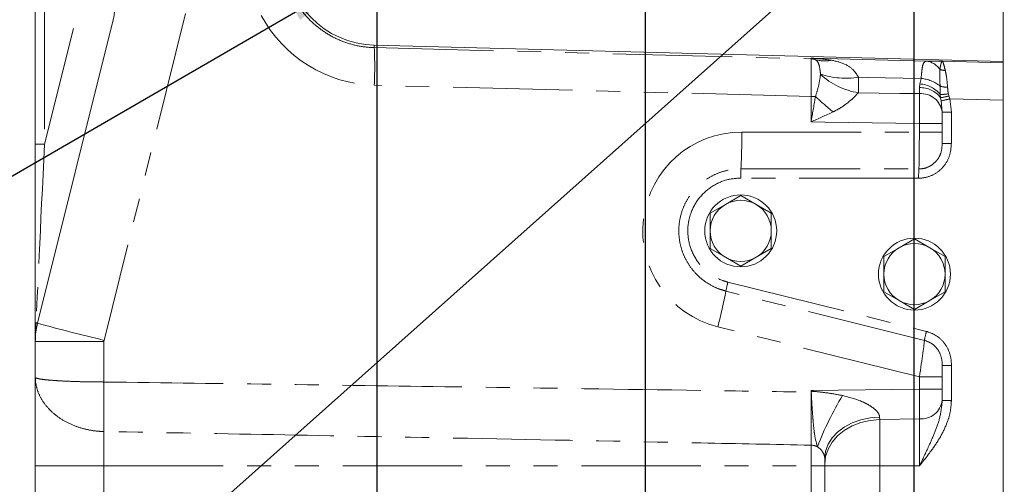
# Model space of a CAD drawing. Units: millimetres. Extents: x 11 to 1180, y 5 to 832.
# Drawn here: x 971 to 1023, y 185 to 210 of the extents above; entities that cross this region are included whole.
import ezdxf

# ---------------------------------------------------------------- set-up
doc = ezdxf.new("R2010")
doc.units = ezdxf.units.MM
doc.linetypes.add('PHANTOM', pattern=[12.7, 6.35, -1.27, 1.27, -1.27, 1.27, -1.27])
doc.layers.add('SLD-0', color=7, linetype='Continuous')
doc.styles.add('SLDTEXTSTYLE0', font='TXT', dxfattribs={"width": 0.605})
doc.dimstyles.new('SLDDIMSTYLE2', dxfattribs={"dimtxt": 3, "dimasz": 3, "dimexe": 0, "dimexo": 0.0625, "dimgap": 0.75, "dimtad": 0, "dimlfac": 4, "dimrnd": 1e-09, "dimzin": 12, "dimdsep": 46, "dimtxsty": 'SLDTEXTSTYLE0', "dimsah": 1, "dimcen": 0.09, "dimadec": 0, "dimazin": 0, "dimtfac": 1, "dimtdec": 3, "dimtofl": 0, "dimtmove": 0, "dimatfit": 3, "dimfxl": 0, "dimfrac": 2, "dimtolj": 1, "dimtzin": 12, "dimarcsym": 0})
doc.dimstyles.new('SLDDIMSTYLE3', dxfattribs={"dimtxt": 0, "dimasz": 3, "dimexe": 0, "dimexo": 0.0625, "dimgap": 0, "dimtad": 0, "dimtih": 1, "dimtoh": 1, "dimdec": 0, "dimrnd": 1e-09, "dimzin": 0, "dimdsep": 46, "dimtxsty": 'Standard', "dimsah": 1, "dimcen": 0.09, "dimadec": 0, "dimazin": 0, "dimtfac": 3, "dimtdec": 0, "dimtofl": 0, "dimtmove": 0, "dimatfit": 3, "dimfxl": 0, "dimfrac": 2, "dimtolj": 1, "dimtzin": 0, "dimarcsym": 0})

# ---------------------------------------------------------------- blocks, each defined once
blk = doc.blocks.new('*D69')
at = {"layer": 'SLD-0'}
for p, q in [((1060.536, 233.421), (1060.536, 145.678)), ((1018.22, 215.045), (1018.22, 145.678)), ((1018.22, 148.853), (1032.638, 148.853)), ((1060.536, 148.853), (1046.118, 148.853))]:
    blk.add_line(p, q, dxfattribs=at)
for points in [[(1018.22, 148.853), (1021.22, 148.391), (1021.22, 149.315)], [(1060.536, 148.853), (1057.536, 149.315), (1057.536, 148.391)]]:
    blk.add_solid(points, dxfattribs=at)
at = {"layer": 'SLD-0', "char_height": 3, "attachment_point": 1, "style": 'SLDTEXTSTYLE0'}
for s, insert in [('169.3', (1034.226, 152.72)), ('TYP.', (1035.197, 148.121))]:
    blk.add_mtext(s, dxfattribs=dict(at, insert=insert))
blk = doc.blocks.new('*D70')
at = {"layer": 'SLD-0'}
for p, q in [((1060.536, 235.035), (1060.536, 134.622)), ((1003.932, 215.045), (1003.932, 134.622)), ((1003.932, 137.797), (1025.494, 137.797)), ((1060.536, 137.797), (1038.974, 137.797))]:
    blk.add_line(p, q, dxfattribs=at)
for points in [[(1003.932, 137.797), (1006.932, 137.335), (1006.932, 138.259)], [(1060.536, 137.797), (1057.536, 138.259), (1057.536, 137.335)]]:
    blk.add_solid(points, dxfattribs=at)
at = {"layer": 'SLD-0', "char_height": 3, "attachment_point": 1, "style": 'SLDTEXTSTYLE0'}
for s, insert in [('226.4', (1027.082, 141.664)), ('TYP.', (1028.054, 137.065))]:
    blk.add_mtext(s, dxfattribs=dict(at, insert=insert))
blk = doc.blocks.new('*D71')
at = {"layer": 'SLD-0'}
for p, q in [((1060.536, 233.421), (1060.536, 124.869)), ((989.645, 215.045), (989.645, 124.869)), ((989.645, 128.044), (1018.351, 128.044)), ((1060.536, 128.044), (1031.83, 128.044))]:
    blk.add_line(p, q, dxfattribs=at)
for points in [[(989.645, 128.044), (992.645, 127.583), (992.645, 128.506)], [(1060.536, 128.044), (1057.536, 128.506), (1057.536, 127.583)]]:
    blk.add_solid(points, dxfattribs=at)
at = {"layer": 'SLD-0', "char_height": 3, "attachment_point": 1, "style": 'SLDTEXTSTYLE0'}
for s, insert in [('283.6', (1019.938, 131.912)), ('TYP.', (1020.91, 127.313))]:
    blk.add_mtext(s, dxfattribs=dict(at, insert=insert))

msp = doc.modelspace()

# ---------------------------------------------------------------- linework, layer by layer
at = {"color": 7, "linetype": 'Continuous', "lineweight": 15}
for p, q in [((1022.982272, 207.577111), (1022.982272, 219.077111)), ((971.482272, 203.187157), (971.482272, 210.340046)), ((971.601089, 193.65366), (975.629268, 209.809805)), ((989.51715, 208.453426), (1022.982272, 207.577111)), ((1022.982272, 207.520058), (1022.982272, 207.577111)), ((1022.982272, 207.520058), (1022.982272, 205.521428)), ((1022.982272, 205.521428), (1022.982272, 184.560383)), ((1019.732272, 203.22956), (1019.732272, 204.890603)), ((971.482272, 193.563373), (971.482272, 203.187157)), ((1009.012272, 200.448499), (1008.199772, 199.979402)), ((1009.824772, 199.979402), (1009.012272, 200.448499)), ((1008.199772, 199.979402), (1007.387272, 199.510305)), ((1010.637272, 199.510305), (1009.824772, 199.979402)), ((1007.387272, 198.572111), (1007.387272, 197.633917)), ((1010.637272, 197.633917), (1010.637272, 198.572111)), ((1018.254772, 198.145999), (1017.442272, 197.676902)), ((1019.067272, 197.676902), (1018.254772, 198.145999)), ((1007.387272, 197.633917), (1008.199772, 197.16482)), ((1009.824772, 197.16482), (1010.637272, 197.633917)), ((1017.442272, 197.676902), (1016.629772, 197.207805)), ((1019.879772, 197.207805), (1019.067272, 197.676902)), ((1008.199772, 197.16482), (1009.012272, 196.695723)), ((1009.012272, 196.695723), (1009.824772, 197.16482)), ((1016.629772, 196.269611), (1016.629772, 195.331417)), ((1019.879772, 195.331417), (1019.879772, 196.269611)), ((1016.629772, 195.331417), (1017.442272, 194.86232)), ((1019.067272, 194.86232), (1019.879772, 195.331417)), ((1017.442272, 194.86232), (1018.254772, 194.393223)), ((1018.254772, 194.393223), (1019.067272, 194.86232)), ((971.482272, 190.778546), (971.482272, 192.685973)), ((1019.732272, 189.551119), (1019.732272, 191.415991)), ((971.482272, 186.064611), (971.482272, 190.778546)), ((971.482272, 184.564611), (971.482272, 186.064611)), ((1013.482272, 186.154865), (1013.482272, 186.47946)), ((1013.482272, 186.064611), (1013.482272, 186.154865)), ((1013.482272, 184.580552), (1013.482272, 186.064611))]:
    msp.add_line(p, q, dxfattribs=at)
at = {"color": 8, "linetype": 'PHANTOM', "lineweight": 0}
for p, q in [((971.969183, 210.340046), (971.969183, 203.187157)), ((971.969183, 203.187157), (973.741031, 210.293649)), ((979.479079, 210.143393), (975.141534, 192.746453)), ((989.513685, 208.321116), (989.51715, 208.453426)), ((989.513685, 208.321116), (1012.751898, 207.728542)), ((1012.751898, 207.728542), (1012.751898, 207.761681)), ((1019.732272, 207.602932), (1022.982272, 207.520058)), ((1018.538225, 206.388519), (1018.610362, 206.68129)), ((1012.751905, 205.729913), (989.513703, 206.322487)), ((1018.514993, 206.192985), (1018.538225, 206.388519)), ((1018.514993, 205.873998), (1018.514993, 206.192985)), ((1019.624392, 205.837501), (1019.616542, 206.274611)), ((1012.751905, 205.729913), (1012.988423, 205.729913)), ((1012.751905, 204.368908), (1012.751905, 205.729913)), ((1019.638035, 205.659761), (1019.624392, 205.837501)), ((1019.672978, 205.484996), (1019.638035, 205.659761)), ((1019.732272, 204.890603), (1019.672978, 205.484996)), ((1020.057272, 205.86386), (1020.086294, 205.751929)), ((1020.086294, 205.751929), (1020.136173, 205.594004)), ((1022.982272, 205.521428), (1020.136173, 205.594004)), ((1020.136173, 205.594004), (1020.219183, 204.890603)), ((1020.219183, 204.890603), (1019.732272, 204.890603)), ((1020.219183, 204.890603), (1020.219183, 203.22956)), ((1009.064626, 203.832358), (1018.514993, 203.825878)), ((1018.514993, 204.294301), (1019.732272, 204.294301)), ((1018.514993, 203.825878), (1018.514993, 204.294301)), ((1018.514993, 203.825878), (1019.732272, 203.825878)), ((971.482272, 203.187157), (971.969183, 203.187157)), ((1020.219183, 203.22956), (1019.732272, 203.22956)), ((1009.021414, 201.872879), (1018.487986, 201.866387)), ((1018.477183, 201.376518), (1009.010612, 201.383009)), ((1008.330619, 195.844172), (1018.891437, 193.220714)), ((1018.783882, 192.745284), (1008.223063, 195.368742)), ((1018.514993, 190.803486), (1007.792841, 193.467022)), ((971.482272, 192.685973), (975.134108, 192.685973)), ((975.134108, 192.685973), (975.134108, 190.529556)), ((1020.219183, 191.415991), (1019.732272, 191.415991)), ((1020.219183, 191.415991), (1020.219183, 189.551119)), ((1019.732272, 190.803486), (1018.514993, 190.803486)), ((1018.514993, 190.147421), (1018.514993, 190.803486)), ((1012.751905, 190.072814), (1018.514993, 190.147421)), ((1012.751905, 189.992918), (1012.751905, 190.072814)), ((1012.751905, 189.992918), (1012.765892, 189.992918)), ((1012.821218, 190.041396), (1012.765892, 189.992918)), ((1019.732272, 190.147421), (1018.514993, 190.147421)), ((1020.219183, 189.551119), (1019.732272, 189.551119)), ((1016.400261, 188.663889), (1016.403741, 188.534095)), ((1018.514993, 188.567724), (1016.403741, 188.534095)), ((1016.403741, 188.534095), (1016.403741, 186.064611)), ((1018.514993, 186.064611), (1018.514993, 188.567724)), ((975.134108, 187.893554), (975.134108, 186.064611)), ((1012.751905, 186.064611), (1012.751905, 187.168086)), ((971.482272, 186.064611), (975.134108, 186.064611)), ((975.134108, 186.064611), (1012.751905, 186.064611)), ((975.134108, 186.064611), (975.134108, 184.564611)), ((1012.751905, 186.064611), (1013.482272, 186.064611)), ((1012.751905, 184.564611), (1012.751905, 186.064611)), ((1016.403741, 186.064611), (1013.482272, 186.064611)), ((1016.403741, 186.064611), (1016.403741, 184.580552)), ((1016.403741, 186.064611), (1018.514993, 186.064611))]:
    msp.add_line(p, q, dxfattribs=at)
at = {"color": 8, "linetype": 'PHANTOM', "lineweight": 0, "flags": 128}
for points in [[(1012.751898, 207.761681), (1013.482272, 207.74284), (1018.865292, 207.603964)], [(1018.610362, 206.68129), (1015.733789, 206.742192), (1015.276141, 206.751844)], [(1015.275589, 205.9257), (1017.480778, 205.89044), (1018.514993, 205.873998)], [(1018.514993, 204.294301), (1013.482272, 204.359376), (1012.751905, 204.368908)], [(1016.400261, 188.663889), (1015.889688, 188.62165), (1015.396501, 188.516562), (1014.935169, 188.351709), (1014.519226, 188.131927), (1014.160877, 187.863664), (1013.870634, 187.554791), (1013.657012, 187.214368), (1013.52628, 186.852385), (1013.482272, 186.47946)], [(1016.403741, 188.534095), (1015.892722, 188.488501), (1015.399026, 188.374339), (1014.937158, 188.194963), (1014.520689, 187.955643), (1014.161857, 187.663412), (1013.871205, 187.326856), (1013.657272, 186.955863), (1013.526346, 186.561336), (1013.482272, 186.154865)]]:
    msp.add_lwpolyline(points, dxfattribs=at)
at = {"color": 7, "linetype": 'Continuous', "lineweight": 15}
for centre in [(1009.012272, 198.572111), (1018.254772, 196.269611)]:
    msp.add_circle(centre, 1.914525, dxfattribs=at)
for centre, radius, start, end in [((989.644772, 213.327111), 4.875356, 91.5, 268.5), ((973.688677, 210.293649), 2, 346, 88.5), ((1009.012272, 198.572111), 1.625, 60, 120), ((1009.012272, 198.572111), 1.625, 120, 180), ((1009.012272, 198.572111), 1.625, 0, 60), ((1009.012272, 198.572111), 1.625, 180, 240), ((1009.012272, 198.572111), 1.625, 300, 0), ((1018.254772, 196.269611), 1.625, 120, 180), ((1018.254772, 196.269611), 1.625, 60, 120), ((1018.254772, 196.269611), 1.625, 0, 60), ((1009.012272, 198.572111), 1.625, 240, 300), ((1018.254772, 196.269611), 1.625, 180, 240), ((1018.254772, 196.269611), 1.625, 300, 0), ((1018.254772, 196.269611), 1.625, 240, 300), ((975.482272, 192.685973), 4, 166, 180)]:
    msp.add_arc(centre, radius, start, end, dxfattribs=at)
at = {"color": 8, "linetype": 'PHANTOM', "lineweight": 0}
for centre, radius, start, end in [((989.692321, 213.327111), 7.006903, 207.9963827, 268.5392744), ((969.222768, 207.321619), 20.315519, 357.181013, 2.8200156), ((1012.732274, 206.978568), 0.75023, 71.3478515, 88.5011531), ((1013.478277, 209.353776), 1.739616, 253.0878621, 282.1761968), ((1018.793214, 206.6433), 0.963364, 33.0288181, 85.7092175), ((1019.842745, 207.670768), 0.55756, 244.2933174, 274.8647043), ((1015.816668, 209.619765), 3.733482, 226.7097751, 261.6669934), ((1014.59083, 210.908541), 4.212812, 251.5382367, 279.3620849), ((1018.460061, 204.861373), 1.826113, 50.7058485, 85.2788563), ((1018.57367, 204.867317), 1.326966, 36.6685505, 92.5343937), ((1018.606942, 204.743302), 1.134428, 7.2612576, 94.6491077), ((1018.434966, 204.838939), 1.553017, 40.0145493, 86.1876273), ((1019.945077, 207.244388), 1.023916, 251.2849762, 273.9542501), ((1021.911956, 214.924337), 12.812762, 225.8565973, 231.4483676), ((1019.721526, 207.810018), 1.974908, 267.1808502, 279.7881747), ((1019.263207, 208.618873), 2.982757, 277.2191426, 286.018534), ((1027.168384, 174.674384), 31.709224, 102.8131207, 103.6729449), ((1009.061019, 198.572111), 5.260248, 89.9607121, 256.0492944), ((980.406321, 203.48413), 28.66042, 356.7772075, 0.696169), ((1016.175188, 201.470066), 7.165105, 176.7772075, 180.696169), ((1025.641759, 201.463575), 7.165105, 176.7772075, 180.696169), ((1015.347587, 194.006858), 7.253521, 165.3271473, 169.1782088), ((979.72497, 200.816278), 29.014082, 345.3271473, 349.1782088), ((971.693533, 193.560737), 0.211278, 146.2232213, 179.2853184), ((971.334158, 192.902138), 0.79752, 70.4456085, 76.6785905), ((1008.885435, 331.796652), 143.086018, 254.89593812, 256.35947732), ((1025.908405, 191.3834), 7.253521, 165.3271473, 169.1782088), ((975.384108, 192.685973), 0.25, 166, 180), ((1056.024908, 189.211555), 80.901536, 179.066529, 180.933471), ((1030.572296, 180.176268), 18.801862, 149.171888, 158.4240491), ((1018.606942, 189.69842), 1.134428, 265.3508923, 352.7387424), ((1012.734836, 186.329422), 0.838838, 65.1115527, 88.8340801)]:
    msp.add_arc(centre, radius, start, end, dxfattribs=at)
for centre, major_axis, ratio, start_param, end_param in [((1012.732272, 205.729078), (0.019116, 2.000163), 0.009810676, 4.712899903, 6.256840025), ((1018.482272, 203.825864), (0.000857, 2), 0.016360588, 3.343244117, 4.712402722), ((971.982272, 203.449632), (0.485148, 10.212953), 0.000060597, 1.596502242, 2.846480353), ((1018.482272, 190.798609), (0.301313, 1.985933), 0.01574169, 4.717233154, 6.086391759)]:
    msp.add_ellipse(centre, major_axis=major_axis, ratio=ratio, start_param=start_param, end_param=end_param, dxfattribs=at)
for points, knots in [([(985.218683, 210.975902), (985.363211, 210.733993), (985.652267, 210.250174), (986.230924, 209.628241), (986.899026, 209.108624), (987.645883, 208.707144), (988.449811, 208.440205), (989.082801, 208.338002), (989.438762, 208.324052), (989.513685, 208.321116)], [0, 0, 0, 0, 0.159526214, 0.319052913, 0.478596691, 0.638140928, 0.79778954, 0.957438383, 1, 1, 1, 1]), ([(1012.751898, 207.761681), (1012.753796, 207.761608), (1013.119561, 207.747648), (1013.483322, 207.700349), (1013.845195, 207.653295)], [0, 0, 0, 0, 0.005190475, 1, 1, 1, 1]), ([(1012.972214, 207.689395), (1012.899451, 207.71891), (1012.826276, 207.748593), (1012.752314, 207.761607), (1012.751898, 207.761681)], [0, 0, 0, 0, 0.994380958, 1, 1, 1, 1]), ([(1013.256752, 206.912541), (1013.243078, 207.025053), (1013.21145, 207.285286), (1013.139097, 207.564904), (1013.025903, 207.649344), (1012.972214, 207.689395)], [0, 0, 0, 0, 0.285913269, 0.661301045, 1, 1, 1, 1]), ([(1013.845195, 207.653295), (1014.100833, 207.595218), (1014.564459, 207.489889), (1015.020842, 207.155227), (1015.204365, 206.865253), (1015.276141, 206.751844)], [0, 0, 0, 0, 0.428047644, 0.776307895, 1, 1, 1, 1]), ([(1018.610362, 206.68129), (1018.623215, 206.84284), (1018.649769, 207.176607), (1018.717672, 207.521089), (1018.814676, 207.575548), (1018.865292, 207.603964)], [0, 0, 0, 0, 0.309671374, 0.639790897, 1, 1, 1, 1]), ([(1018.865292, 207.603964), (1019.015644, 207.604649), (1019.22071, 207.605584), (1019.530756, 207.60408), (1019.663917, 207.603333), (1019.731341, 207.602938), (1019.732272, 207.602932)], [0, 0, 0, 0, 0.576924407, 0.786872004, 0.997056859, 1, 1, 1, 1]), ([(1019.600895, 207.168392), (1019.617527, 207.249779), (1019.651148, 207.414297), (1019.693445, 207.562083), (1019.720103, 207.599363), (1019.732092, 207.60288), (1019.732272, 207.602932)], [0, 0, 0, 0, 0.348581115, 0.704630712, 0.995570614, 1, 1, 1, 1]), ([(1019.732272, 207.602932), (1019.732486, 207.602863), (1019.741341, 207.599971), (1019.766782, 207.570818), (1019.808812, 207.43706), (1019.862672, 207.223623), (1019.890028, 207.115217)], [0, 0, 0, 0, 0.0051621942, 0.2134929605, 0.6005279792, 1, 1, 1, 1]), ([(1019.616542, 206.274611), (1019.612067, 206.468092), (1019.60394, 206.819504), (1019.601839, 207.060213), (1019.600895, 207.168392)], [0, 0, 0, 0, 0.5505845348, 1, 1, 1, 1]), ([(1019.890028, 207.115217), (1019.912492, 207.019498), (1019.971327, 206.768805), (1019.99874, 206.431454), (1020.015686, 206.22291)], [0, 0, 0, 0, 0.381815362, 1, 1, 1, 1]), ([(1012.988423, 205.729913), (1013.045731, 205.908711), (1013.17005, 206.296586), (1013.226116, 206.686694), (1013.252465, 206.872717), (1013.256642, 206.902202)], [0, 0, 0, 0, 0.418481669, 0.907829596, 1, 1, 1, 1]), ([(1013.256642, 206.902202), (1013.256837, 206.904274), (1013.257145, 206.907554), (1013.256858, 206.911199), (1013.256752, 206.912541)], [0, 0, 0, 0, 0.6316694791, 1, 1, 1, 1]), ([(1015.276141, 206.751844), (1015.276671, 206.637011), (1015.278108, 206.325389), (1015.276564, 206.080406), (1015.275589, 205.9257)], [0, 0, 0, 0, 0.368502105, 1, 1, 1, 1]), ([(1015.275589, 205.9257), (1015.189557, 205.835045), (1015.026666, 205.663403), (1014.706481, 205.384351), (1014.348788, 205.120595), (1014.068823, 204.977004), (1013.926791, 204.904157)], [0, 0, 0, 0, 0.261027465, 0.494221126, 0.743408923, 1, 1, 1, 1]), ([(1018.514993, 204.294301), (1018.516066, 204.451275), (1018.518665, 204.831865), (1018.51928, 205.408317), (1018.516422, 205.718772), (1018.514993, 205.873998)], [0, 0, 0, 0, 0.259804752, 0.629908396, 1, 1, 1, 1]), ([(1020.015686, 206.22291), (1020.02207, 206.136721), (1020.030873, 206.017871), (1020.051581, 205.89706), (1020.057272, 205.86386)], [0, 0, 0, 0, 0.725191638, 1, 1, 1, 1]), ([(1012.751905, 204.368908), (1012.75232, 204.371279), (1012.757816, 204.402667), (1012.837277, 204.856485), (1012.91536, 205.307701), (1012.988423, 205.729913)], [0, 0, 0, 0, 0.005224096, 0.069166247, 1, 1, 1, 1]), ([(1013.926791, 204.904157), (1013.537859, 204.726507), (1013.14704, 204.547995), (1012.753802, 204.369768), (1012.751905, 204.368908)], [0, 0, 0, 0, 0.995174012, 1, 1, 1, 1]), ([(1020.219183, 203.22956), (1020.20223, 203.008072), (1020.170021, 202.58726), (1019.924231, 202.13564), (1019.612006, 201.78158), (1019.22137, 201.510264), (1018.785418, 201.385982), (1018.535006, 201.378293), (1018.477183, 201.376518)], [0, 0, 0, 0, 0.233499504, 0.443632103, 0.529766923, 0.734173503, 0.93861727, 1, 1, 1, 1]), ([(1018.487986, 201.866387), (1018.529288, 201.867636), (1018.708161, 201.873045), (1019.019844, 201.962121), (1019.298861, 202.157084), (1019.522524, 202.412651), (1019.701266, 202.749375), (1019.721398, 203.061157), (1019.732272, 203.22956)], [0, 0, 0, 0, 0.060176375, 0.260618697, 0.461324002, 0.546150632, 0.754861537, 1, 1, 1, 1]), ([(1008.223063, 195.368742), (1008.116288, 195.398684), (1007.830939, 195.478702), (1007.391946, 195.683757), (1006.929281, 195.995978), (1006.527391, 196.384016), (1006.194663, 196.832424), (1005.943664, 197.331287), (1005.778076, 197.864579), (1005.70621, 198.418462), (1005.728312, 199.022491), (1005.865233, 199.613747), (1006.111071, 200.166281), (1006.419507, 200.632648), (1006.803265, 201.039108), (1007.24877, 201.37748), (1007.745654, 201.632491), (1008.33778, 201.829619), (1008.772588, 201.857133), (1009.021414, 201.872879)], [0, 0, 0, 0, 0.03479166, 0.092977604, 0.15116342, 0.209322363, 0.267481157, 0.325632342, 0.383783422, 0.441937264, 0.500091091, 0.572678402, 0.630888502, 0.689098729, 0.747336243, 0.805573905, 0.863821731, 0.922069663, 1, 1, 1, 1]), ([(1009.010612, 201.383009), (1008.798859, 201.368955), (1008.271686, 201.333968), (1007.479165, 200.991675), (1006.763162, 200.352965), (1006.357982, 199.612113), (1006.17051, 198.802669), (1006.208975, 197.960907), (1006.568986, 197.069195), (1007.203512, 196.349148), (1007.845976, 195.980736), (1008.239742, 195.869779), (1008.330619, 195.844172)], [0, 0, 0, 0, 0.078165169, 0.194597669, 0.310999606, 0.427336173, 0.500122896, 0.616339898, 0.732556217, 0.848797906, 0.965104176, 1, 1, 1, 1]), ([(971.517917, 193.678199), (971.501911, 193.389542), (971.483634, 193.059912), (971.482279, 192.73035), (971.482272, 192.687793), (971.482272, 192.685973)], [0, 0, 0, 0, 0.870866624, 0.994476015, 1, 1, 1, 1]), ([(1018.891437, 193.220714), (1019.06154, 193.161472), (1019.416352, 193.0379), (1019.852185, 192.63748), (1020.145879, 192.10395), (1020.217004, 191.670152), (1020.218961, 191.44194), (1020.219183, 191.415991)], [0, 0, 0, 0, 0.2223087027, 0.4637057544, 0.7160382786, 0.9677121353, 1, 1, 1, 1]), ([(1019.732272, 191.415991), (1019.732124, 191.436997), (1019.730906, 191.609231), (1019.683982, 191.932688), (1019.471381, 192.325321), (1019.159244, 192.614119), (1018.90542, 192.702814), (1018.783882, 192.745284)], [0, 0, 0, 0, 0.0362162204, 0.2969501439, 0.5463931047, 0.7827996959, 1, 1, 1, 1]), ([(971.482272, 190.778546), (971.482273, 190.778409), (971.482408, 190.762941), (971.527963, 190.732444), (971.724306, 190.688195), (972.043257, 190.646411), (972.475249, 190.609059), (973.006384, 190.577388), (973.588786, 190.553776), (974.211576, 190.537893), (974.726888, 190.530934), (975.038526, 190.52988), (975.134108, 190.529556)], [0, 0, 0, 0, 0.001105588, 0.124168813, 0.24301006, 0.363717207, 0.488868701, 0.607152619, 0.72962858, 0.838412501, 0.950439328, 1, 1, 1, 1]), ([(971.482272, 190.778546), (971.482273, 190.776959), (971.482404, 190.60485), (971.52635, 190.253232), (971.720549, 189.741018), (972.043232, 189.251412), (972.475271, 188.81801), (973.006464, 188.450057), (973.588897, 188.175447), (974.211652, 187.990609), (974.726928, 187.90959), (975.038526, 187.897318), (975.134108, 187.893554)], [0, 0, 0, 0, 0.0011061136, 0.1199420805, 0.2430261952, 0.3636801525, 0.4888031351, 0.6070721015, 0.7295379696, 0.8383599165, 0.9504171028, 1, 1, 1, 1]), ([(975.134108, 190.529556), (978.338729, 190.486234), (984.787928, 190.399048), (995.374879, 190.25025), (1004.709524, 190.114645), (1010.799581, 190.022468), (1012.751905, 189.992918)], [0, 0, 0, 0, 0.255564167, 0.514314937, 0.844301242, 1, 1, 1, 1]), ([(1012.751905, 190.072814), (1012.753802, 190.071954), (1012.776909, 190.061481), (1012.800012, 190.051008), (1012.821218, 190.041396)], [0, 0, 0, 0, 0.082129663, 1, 1, 1, 1]), ([(1012.765892, 189.992918), (1012.761645, 190.017179), (1012.756983, 190.043811), (1012.75232, 190.070443), (1012.751905, 190.072814)], [0, 0, 0, 0, 0.910980995, 1, 1, 1, 1]), ([(1012.751905, 187.168086), (1012.752492, 187.266208), (1012.753665, 187.46245), (1012.75468, 187.849114), (1012.755085, 188.292027), (1012.754847, 188.783826), (1012.753955, 189.310115), (1012.752844, 189.719372), (1012.752061, 189.947361), (1012.751905, 189.992918)], [0, 0, 0, 0, 0.160015146, 0.320029948, 0.480041571, 0.640053172, 0.800049164, 0.960045464, 1, 1, 1, 1]), ([(1013.087864, 187.090356), (1013.032568, 187.296435), (1012.948467, 187.609868), (1012.88868, 188.164924), (1012.845458, 188.645496), (1012.808327, 189.174186), (1012.781605, 189.603804), (1012.768218, 189.877531), (1012.766426, 189.966427), (1012.765892, 189.992918)], [0, 0, 0, 0, 0.2892029338, 0.4398592445, 0.6011402452, 0.7623956689, 0.922978512, 0.9770478397, 1, 1, 1, 1]), ([(1012.821218, 190.041396), (1012.824242, 190.040557), (1012.840346, 190.036091), (1012.912204, 190.02988), (1013.197255, 189.997714), (1013.720031, 189.945994), (1014.180936, 189.85834), (1014.426977, 189.811549)], [0, 0, 0, 0, 0.005795318, 0.030860913, 0.132638445, 0.536985527, 1, 1, 1, 1]), ([(1014.426977, 189.811549), (1014.771983, 189.722099), (1015.245873, 189.599234), (1015.796272, 189.330833), (1016.08549, 189.14085), (1016.290919, 188.942842), (1016.387313, 188.782717), (1016.397146, 188.692472), (1016.400261, 188.663889)], [0, 0, 0, 0, 0.421876846, 0.579476547, 0.736337507, 0.846477096, 0.951373469, 1, 1, 1, 1]), ([(1018.514993, 188.567724), (1018.516066, 188.672912), (1018.518666, 188.927943), (1018.519279, 189.474742), (1018.516422, 189.923197), (1018.514993, 190.147421)], [0, 0, 0, 0, 0.259804752, 0.629908396, 1, 1, 1, 1]), ([(1020.219183, 189.551119), (1020.208884, 189.369994), (1020.188267, 189.007451), (1020.01567, 188.379718), (1019.701644, 187.692972), (1019.179535, 186.890667), (1018.75902, 186.366093), (1018.516076, 186.065949), (1018.514993, 186.064611)], [0, 0, 0, 0, 0.137195736, 0.274612004, 0.490580061, 0.707207585, 0.998694393, 1, 1, 1, 1]), ([(1018.514993, 186.064611), (1018.515819, 186.066308), (1018.687664, 186.419215), (1018.979214, 187.017155), (1019.348135, 187.866702), (1019.644579, 188.664567), (1019.701727, 189.242315), (1019.732272, 189.551119)], [0, 0, 0, 0, 0.001509059, 0.313861195, 0.530781896, 0.749204512, 1, 1, 1, 1]), ([(1012.751905, 187.168086), (1010.799579, 187.208135), (1004.709478, 187.333065), (995.374828, 187.516738), (984.787891, 187.717835), (978.338724, 187.835224), (975.134108, 187.893554)], [0, 0, 0, 0, 0.155696533, 0.485681062, 0.744432917, 1, 1, 1, 1]), ([(1013.482272, 186.47946), (1013.482083, 186.484757), (1013.481824, 186.491987), (1013.477544, 186.529456), (1013.463522, 186.598496), (1013.411695, 186.739476), (1013.302149, 186.92759), (1013.160152, 187.035447), (1013.087864, 187.090356)], [0, 0, 0, 0, 0.0590879168, 0.0806547944, 0.226502882, 0.3652623744, 0.676862425, 1, 1, 1, 1])]:
    msp.add_open_spline(points, degree=3, knots=knots, dxfattribs=at)
at = {"color": 7, "linetype": 'Continuous', "lineweight": 15}
for points, knots in [([(1007.387272, 199.510305), (1007.387272, 199.431989), (1007.387272, 199.120809), (1007.387272, 198.806967), (1007.387272, 198.572111)], [0, 0, 0, 0, 0.2516731395, 1, 1, 1, 1]), ([(1010.637272, 198.572111), (1010.637272, 198.806967), (1010.637272, 199.120809), (1010.637272, 199.431989), (1010.637272, 199.510305)], [0, 0, 0, 0, 0.748326855, 1, 1, 1, 1]), ([(1016.629772, 197.207805), (1016.629772, 197.129489), (1016.629772, 196.818309), (1016.629772, 196.504467), (1016.629772, 196.269611)], [0, 0, 0, 0, 0.2516731395, 1, 1, 1, 1]), ([(1019.879772, 196.269611), (1019.879772, 196.504467), (1019.879772, 196.818309), (1019.879772, 197.129489), (1019.879772, 197.207805)], [0, 0, 0, 0, 0.748326855, 1, 1, 1, 1]), ([(971.482272, 192.685973), (971.482272, 192.687479), (971.482272, 192.976944), (971.482272, 193.270923), (971.482272, 193.563373)], [0, 0, 0, 0, 0.00520318, 1, 1, 1, 1])]:
    msp.add_open_spline(points, degree=3, knots=knots, dxfattribs=at)

# ---------------------------------------------------------------- dimensions: what is measured, and where the dimension line sits
at = {"layer": 'SLD-0'}
for base, p1, p2, picture, middle in [((1003.932272, 137.797016), (1060.536172, 236.305041), (1003.932272, 216.314861), '*D70', (1032.234222, 137.797016)), ((989.644772, 128.044492), (1060.536172, 234.69109), (989.644772, 216.314861), '*D71', (1025.090472, 128.044492)), ((1018.219772, 148.853026), (1060.536172, 234.69109), (1018.219772, 216.314861), '*D69', (1039.377972, 148.853026))]:
    dim = msp.add_linear_dim(base=base, p1=p1, p2=p2, angle=0, text='<>\\PTYP.', dimstyle='SLDDIMSTYLE2', dxfattribs=at)
    dim.commit()
    dim.dimension.update_dxf_attribs({"geometry": picture, "text_midpoint": middle, "dimtype": 160})

# ---------------------------------------------------------------- leaders
at = {"layer": 'SLD-0', "color": 7}
msp.add_leader([(1054.122076, 249.044329), (942.859943, 149.830032), (939.859943, 149.830032)], dimstyle='SLDDIMSTYLE3', dxfattribs=at)
at = {"layer": 'SLD-0'}
msp.add_leader([(987.920976, 211.725874), (942.859943, 185.589843), (939.859943, 185.589843)], dimstyle='SLDDIMSTYLE3', dxfattribs=at)

doc.saveas('drawing.dxf')
